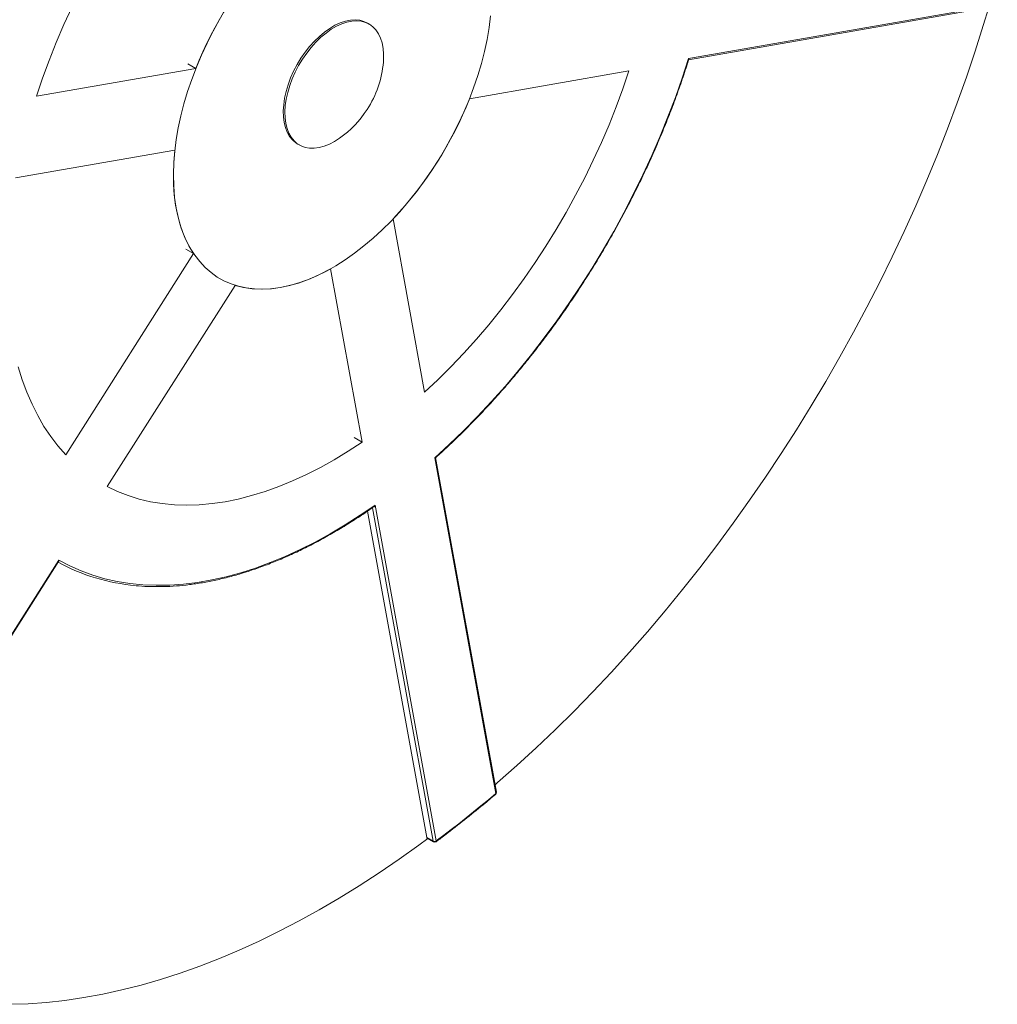
# Model space of a CAD drawing. Units: inches. Extents: x 20 to 43020, y 4 to 80004.
# Drawn here: x 1690 to 2124, y 18960 to 19397 of the extents above; entities that cross this region are included whole.
import ezdxf

# ---------------------------------------------------------------- set-up
doc = ezdxf.new("R2010")
doc.units = ezdxf.units.IN
doc.header["$MEASUREMENT"] = 0

msp = doc.modelspace()

# ---------------------------------------------------------------- linework, layer by layer
at = {"color": 7, "linetype": 'Continuous', "lineweight": 15}
for p, q in [((1709.62, 19394.61), (1713.23, 19402.48)), ((1713.23, 19402.48), (1709.62, 19394.61)), ((1986.89, 19379.02), (2123.45, 19402.81)), ((2123.99, 19403.38), (1986.9, 19379.51)), ((2117.77, 19394.24), (2120.16, 19402.23)), ((1778.69, 19396.88), (1775.83, 19391.69)), ((1829.95, 19394.3), (1832.27, 19395.38)), ((1830.66, 19393.9), (1832.98, 19394.97)), ((1832.27, 19395.38), (1834.56, 19396.14)), ((1832.98, 19394.97), (1835.27, 19395.74)), ((1834.56, 19396.14), (1836.78, 19396.6)), ((1835.27, 19395.74), (1837.49, 19396.19)), ((1836.78, 19396.6), (1838.91, 19396.73)), ((1837.49, 19396.19), (1839.62, 19396.32)), ((1838.91, 19396.73), (1840.93, 19396.54)), ((1839.62, 19396.32), (1841.64, 19396.13)), ((1840.93, 19396.54), (1842.81, 19396.04)), ((1841.64, 19396.13), (1843.52, 19395.63)), ((1842.81, 19396.04), (1844.43, 19395.28)), ((1843.52, 19395.63), (1845.24, 19394.81)), ((1845.14, 19394.87), (1844.43, 19395.28)), ((1845.24, 19394.81), (1846.79, 19393.69)), ((1898.4, 19393.3), (1899.06, 19398.46)), ((1706.22, 19386.7), (1709.62, 19394.61)), ((1709.62, 19394.61), (1706.22, 19386.7)), ((1775.83, 19391.69), (1773.16, 19386.42)), ((1823.02, 19389.4), (1825.3, 19391.3)), ((1823.73, 19388.99), (1826.01, 19390.89)), ((1825.3, 19391.3), (1827.62, 19392.94)), ((1826.01, 19390.89), (1828.33, 19392.53)), ((1827.62, 19392.94), (1829.95, 19394.3)), ((1828.33, 19392.53), (1830.66, 19393.9)), ((1846.79, 19393.69), (1848.15, 19392.28)), ((1848.15, 19392.28), (1849.29, 19390.59)), ((1849.29, 19390.59), (1850.21, 19388.65)), ((1897.5, 19388.05), (1898.4, 19393.3)), ((2114.15, 19382.78), (2117.77, 19394.24)), ((1703.05, 19378.75), (1706.22, 19386.7)), ((1706.22, 19386.7), (1703.05, 19378.75)), ((1773.16, 19386.42), (1770.68, 19381.08)), ((1818.7, 19384.9), (1820.81, 19387.26)), ((1819.4, 19384.49), (1821.52, 19386.85)), ((1820.81, 19387.26), (1823.02, 19389.4)), ((1821.52, 19386.85), (1823.73, 19388.99)), ((1850.21, 19388.65), (1850.9, 19386.47)), ((1850.9, 19386.47), (1851.35, 19384.08)), ((1896.36, 19382.74), (1897.5, 19388.05)), ((1814.83, 19379.67), (1816.69, 19382.36)), ((1815.54, 19379.26), (1817.4, 19381.96)), ((1816.69, 19382.36), (1818.7, 19384.9)), ((1817.4, 19381.96), (1819.4, 19384.49)), ((1851.35, 19384.08), (1851.55, 19381.52)), ((1894.97, 19377.37), (1896.36, 19382.74)), ((2110.3, 19371.31), (2114.15, 19382.78)), ((1700.1, 19370.79), (1703.05, 19378.75)), ((1703.05, 19378.75), (1700.1, 19370.79)), ((1770.68, 19381.08), (1768.41, 19375.7)), ((1813.13, 19376.84), (1814.83, 19379.67)), ((1813.83, 19376.43), (1815.54, 19379.26)), ((1851.5, 19378.79), (1851.44, 19377.99)), ((1851.55, 19381.52), (1851.5, 19378.79)), ((1893.36, 19371.97), (1894.97, 19377.37)), ((1986.9, 19379.51), (1984.1, 19370.88)), ((1697.39, 19362.82), (1768.18, 19375.15)), ((1764.65, 19377.19), (1768.18, 19375.15)), ((1768.41, 19375.7), (1766.35, 19370.3)), ((1810.27, 19370.94), (1811.6, 19373.92)), ((1810.98, 19370.53), (1812.31, 19373.51)), ((1811.6, 19373.92), (1813.13, 19376.84)), ((1812.31, 19373.51), (1813.83, 19376.43)), ((1960.48, 19374.04), (1889.68, 19361.71)), ((1960.48, 19374.04), (1957.76, 19366.07)), ((1957.76, 19366.07), (1960.48, 19374.04)), ((1697.39, 19362.82), (1700.1, 19370.79)), ((1700.1, 19370.79), (1697.39, 19362.82)), ((1766.35, 19370.3), (1764.51, 19364.89)), ((1809.16, 19367.93), (1810.27, 19370.94)), ((1809.86, 19367.52), (1810.98, 19370.53)), ((1891.52, 19366.56), (1893.36, 19371.97)), ((1984.1, 19370.88), (1981.06, 19362.25)), ((2106.24, 19359.84), (2110.3, 19371.31)), ((1764.51, 19364.89), (1762.89, 19359.49)), ((1807.61, 19361.96), (1808.26, 19364.92)), ((1808.26, 19364.92), (1809.16, 19367.93)), ((1808.31, 19361.55), (1808.97, 19364.52)), ((1808.97, 19364.52), (1809.86, 19367.52)), ((1889.46, 19361.16), (1891.52, 19366.56)), ((1957.76, 19366.07), (1954.82, 19358.11)), ((1954.82, 19358.11), (1957.76, 19366.07)), ((1807.19, 19359.07), (1807.61, 19361.96)), ((1807.9, 19358.66), (1808.31, 19361.55)), ((1887.19, 19355.78), (1889.46, 19361.16)), ((1981.06, 19362.25), (1977.79, 19353.63)), ((2101.95, 19348.38), (2106.24, 19359.84)), ((1762.89, 19359.49), (1761.51, 19354.13)), ((1807.02, 19356.28), (1807.19, 19359.07)), ((1807.1, 19353.63), (1807.02, 19356.28)), ((1807.73, 19355.87), (1807.9, 19358.66)), ((1807.8, 19353.23), (1807.73, 19355.87)), ((1884.71, 19350.45), (1887.19, 19355.78)), ((1954.82, 19358.11), (1951.65, 19350.16)), ((1951.65, 19350.16), (1954.82, 19358.11)), ((1761.51, 19354.13), (1760.37, 19348.81)), ((1807.42, 19351.15), (1807.1, 19353.63)), ((1807.99, 19348.87), (1807.42, 19351.15)), ((1808.13, 19350.75), (1807.8, 19353.23)), ((1977.79, 19353.63), (1974.3, 19345.03)), ((1760.37, 19348.81), (1759.47, 19343.56)), ((1808.8, 19346.81), (1807.99, 19348.87)), ((1808.7, 19348.46), (1808.13, 19350.75)), ((1809.5, 19346.4), (1808.7, 19348.46)), ((1809.83, 19344.99), (1808.8, 19346.81)), ((1882.04, 19345.18), (1884.71, 19350.45)), ((1951.65, 19350.16), (1948.25, 19342.25)), ((1948.25, 19342.25), (1951.65, 19350.16)), ((2097.45, 19336.93), (2101.95, 19348.38)), ((1759.47, 19343.56), (1758.81, 19338.4)), ((1810.54, 19344.58), (1809.5, 19346.4)), ((1811.08, 19343.44), (1809.83, 19344.99)), ((1811.79, 19343.03), (1810.54, 19344.58)), ((1812.54, 19342.17), (1811.08, 19343.44)), ((1813.24, 19341.76), (1811.79, 19343.03)), ((1829.79, 19342.8), (1827.46, 19341.58)), ((1831.91, 19344.16), (1829.79, 19342.8)), ((1879.18, 19339.99), (1882.04, 19345.18)), ((1974.3, 19345.03), (1970.59, 19336.47)), ((1758.86, 19338.93), (1688.07, 19326.6)), ((1758.81, 19338.4), (1758.39, 19333.35)), ((1758.4, 19333.43), (1758.86, 19338.93)), ((1813.44, 19341.58), (1812.54, 19342.17)), ((1814.88, 19340.79), (1813.24, 19341.76)), ((1813.44, 19341.58), (1814.14, 19341.18)), ((1816.69, 19340.13), (1814.88, 19340.79)), ((1818.64, 19339.78), (1816.69, 19340.13)), ((1820.72, 19339.75), (1818.64, 19339.78)), ((1822.9, 19340.04), (1820.72, 19339.75)), ((1825.15, 19340.66), (1822.9, 19340.04)), ((1827.46, 19341.58), (1825.15, 19340.66)), ((1876.15, 19334.9), (1879.18, 19339.99)), ((1948.25, 19342.25), (1944.64, 19334.38)), ((1944.64, 19334.38), (1948.25, 19342.25)), ((1872.94, 19329.93), (1876.15, 19334.9)), ((1944.64, 19334.38), (1940.81, 19326.58)), ((1940.81, 19326.58), (1944.64, 19334.38)), ((1970.59, 19336.47), (1966.67, 19327.95)), ((2092.73, 19325.51), (2097.45, 19336.93)), ((1758.22, 19328.07), (1758.4, 19333.43)), ((1758.39, 19333.35), (1758.23, 19328.42)), ((1869.59, 19325.09), (1872.94, 19329.93)), ((1758.35, 19322.88), (1758.22, 19328.07)), ((1758.23, 19328.42), (1758.31, 19323.63)), ((1866.09, 19320.41), (1869.59, 19325.09)), ((1940.81, 19326.58), (1936.79, 19318.85)), ((1936.79, 19318.85), (1940.81, 19326.58)), ((1966.67, 19327.95), (1962.54, 19319.49)), ((2087.81, 19314.13), (2092.73, 19325.51)), ((1758.31, 19323.63), (1758.64, 19318.99)), ((1758.76, 19317.88), (1758.35, 19322.88)), ((1758.64, 19318.99), (1759.22, 19314.53)), ((1759.47, 19313.09), (1758.76, 19317.88)), ((1862.46, 19315.89), (1866.09, 19320.41)), ((1936.79, 19318.85), (1932.57, 19311.21)), ((1932.57, 19311.21), (1936.79, 19318.85)), ((1962.54, 19319.49), (1958.21, 19311.11)), ((1759.22, 19314.53), (1760.04, 19310.26)), ((1760.46, 19308.53), (1759.47, 19313.09)), ((1858.71, 19311.56), (1862.46, 19315.89)), ((2082.68, 19302.79), (2087.81, 19314.13)), ((1760.04, 19310.26), (1761.11, 19306.2)), ((1761.74, 19304.22), (1760.46, 19308.53)), ((1850.92, 19303.52), (1854.86, 19307.43)), ((1854.86, 19307.43), (1858.71, 19311.56)), ((1855.76, 19308.36), (1869.75, 19231.38)), ((1932.57, 19311.21), (1928.16, 19303.68)), ((1928.16, 19303.68), (1932.57, 19311.21)), ((1958.21, 19311.11), (1953.68, 19302.82)), ((1761.11, 19306.2), (1762.41, 19302.35)), ((1763.3, 19300.17), (1761.74, 19304.22)), ((1846.9, 19299.83), (1850.92, 19303.52)), ((1928.16, 19303.68), (1923.57, 19296.26)), ((1923.57, 19296.26), (1928.16, 19303.68)), ((1762.41, 19302.35), (1763.95, 19298.74)), ((1765.13, 19296.41), (1763.3, 19300.17)), ((1763.95, 19298.74), (1765.71, 19295.37)), ((1842.82, 19296.38), (1846.9, 19299.83)), ((1953.68, 19302.82), (1948.97, 19294.62)), ((2077.35, 19291.5), (2082.68, 19302.79)), ((1763.69, 19294.99), (1767.22, 19292.95)), ((1767.22, 19292.95), (1765.13, 19296.41)), ((1765.71, 19295.37), (1767.7, 19292.25)), ((1838.68, 19293.19), (1842.82, 19296.38)), ((1923.57, 19296.26), (1918.81, 19288.98)), ((1918.81, 19288.98), (1923.57, 19296.26)), ((1948.97, 19294.62), (1944.08, 19286.53)), ((1710.42, 19203.63), (1767.22, 19292.95)), ((1767.7, 19292.25), (1769.9, 19289.41)), ((1830.33, 19287.6), (1834.52, 19290.26)), ((1834.52, 19290.26), (1838.68, 19293.19)), ((2071.83, 19280.28), (2077.35, 19291.5)), ((1769.9, 19289.41), (1772.31, 19286.84)), ((1772.31, 19286.84), (1774.92, 19284.56)), ((1827.97, 19286.23), (1823.42, 19283.84)), ((1826.14, 19285.23), (1830.33, 19287.6)), ((1841.96, 19209.24), (1827.97, 19286.23)), ((1918.81, 19288.98), (1913.88, 19281.84)), ((1913.88, 19281.84), (1918.81, 19288.98)), ((1944.08, 19286.53), (1939.02, 19278.57)), ((1774.92, 19284.56), (1777.72, 19282.57)), ((1777.72, 19282.57), (1780.69, 19280.88)), ((1813.69, 19279.9), (1817.8, 19281.37)), ((1818.89, 19281.81), (1814.4, 19280.13)), ((1817.8, 19281.37), (1821.96, 19283.15)), ((1823.42, 19283.84), (1818.89, 19281.81)), ((1821.96, 19283.15), (1826.14, 19285.23)), ((1913.88, 19281.84), (1908.8, 19274.85)), ((1908.8, 19274.85), (1913.88, 19281.84)), ((1785.69, 19278.86), (1728.89, 19189.55)), ((1780.69, 19280.88), (1783.84, 19279.5)), ((1783.84, 19279.5), (1787.15, 19278.44)), ((1789.38, 19277.91), (1785.69, 19278.86)), ((1787.15, 19278.44), (1790.6, 19277.69)), ((1793.24, 19277.34), (1789.38, 19277.91)), ((1790.6, 19277.69), (1794.19, 19277.26)), ((1797.24, 19277.14), (1793.24, 19277.34)), ((1794.19, 19277.26), (1797.9, 19277.15)), ((1801.38, 19277.32), (1797.24, 19277.14)), ((1797.9, 19277.15), (1801.71, 19277.36)), ((1805.63, 19277.89), (1801.38, 19277.32)), ((1801.71, 19277.36), (1805.63, 19277.89)), ((1809.98, 19278.82), (1805.63, 19277.89)), ((1805.63, 19277.89), (1809.62, 19278.73)), ((1809.62, 19278.73), (1813.69, 19279.9)), ((1814.4, 19280.13), (1809.98, 19278.82)), ((1939.02, 19278.57), (1933.79, 19270.74)), ((2066.11, 19269.12), (2071.83, 19280.28)), ((1908.8, 19274.85), (1903.58, 19268.04)), ((1903.58, 19268.04), (1908.8, 19274.85)), ((1903.58, 19268.04), (1898.22, 19261.4)), ((1898.22, 19261.4), (1903.58, 19268.04)), ((1933.79, 19270.74), (1928.4, 19263.06)), ((2060.21, 19258.05), (2066.11, 19269.12)), ((1898.22, 19261.4), (1892.74, 19254.96)), ((1892.74, 19254.96), (1898.22, 19261.4)), ((1928.4, 19263.06), (1922.86, 19255.53)), ((1892.74, 19254.96), (1887.14, 19248.73)), ((1887.14, 19248.73), (1892.74, 19254.96)), ((1922.86, 19255.53), (1917.19, 19248.18)), ((2054.12, 19247.06), (2060.21, 19258.05)), ((1887.14, 19248.73), (1881.44, 19242.71)), ((1881.44, 19242.71), (1887.14, 19248.73)), ((1917.19, 19248.18), (1911.38, 19241)), ((2047.85, 19236.17), (2054.12, 19247.06)), ((1691.13, 19236.94), (1689.34, 19242.73)), ((1689.34, 19242.73), (1691.13, 19236.94)), ((1881.44, 19242.71), (1875.64, 19236.93)), ((1875.64, 19236.93), (1881.44, 19242.71)), ((1911.38, 19241), (1905.44, 19234.02)), ((1693.17, 19231.39), (1691.13, 19236.94)), ((1691.13, 19236.94), (1693.17, 19231.39)), ((1875.64, 19236.93), (1869.75, 19231.38)), ((1869.75, 19231.38), (1875.64, 19236.93)), ((1905.44, 19234.02), (1899.39, 19227.24)), ((2041.41, 19225.38), (2047.85, 19236.17)), ((1695.46, 19226.09), (1693.17, 19231.39)), ((1693.17, 19231.39), (1695.46, 19226.09)), ((1697.99, 19221.05), (1695.46, 19226.09)), ((1695.46, 19226.09), (1697.99, 19221.05)), ((1899.39, 19227.24), (1893.24, 19220.67)), ((2034.81, 19214.7), (2041.41, 19225.38)), ((1700.75, 19216.27), (1697.99, 19221.05)), ((1697.99, 19221.05), (1700.75, 19216.27)), ((1893.24, 19220.67), (1886.99, 19214.33)), ((1703.75, 19211.77), (1700.75, 19216.27)), ((1700.75, 19216.27), (1703.75, 19211.77)), ((1706.97, 19207.55), (1703.75, 19211.77)), ((1703.75, 19211.77), (1706.97, 19207.55)), ((1838.43, 19211.28), (1841.96, 19209.24)), ((1886.99, 19214.33), (1880.65, 19208.21)), ((2028.04, 19204.15), (2034.81, 19214.7)), ((1710.42, 19203.63), (1706.97, 19207.55)), ((1706.97, 19207.55), (1710.42, 19203.63)), ((1841.96, 19209.24), (1835.81, 19205.19)), ((1835.81, 19205.19), (1841.96, 19209.24)), ((1880.65, 19208.21), (1874.23, 19202.34)), ((1835.81, 19205.19), (1829.63, 19201.45)), ((1829.63, 19201.45), (1835.81, 19205.19)), ((2021.11, 19193.73), (2028.04, 19204.15)), ((1829.63, 19201.45), (1823.46, 19198)), ((1823.46, 19198), (1829.63, 19201.45)), ((1874.23, 19202.34), (1901.33, 19053.26)), ((1901.61, 19053.84), (1874.6, 19202.41)), ((1817.3, 19194.86), (1811.16, 19192.04)), ((1811.16, 19192.04), (1817.3, 19194.86)), ((1823.46, 19198), (1817.3, 19194.86)), ((1817.3, 19194.86), (1823.46, 19198)), ((2014.02, 19183.44), (2021.11, 19193.73)), ((1733.44, 19187.37), (1728.89, 19189.55)), ((1728.89, 19189.55), (1733.44, 19187.37)), ((1805.05, 19189.54), (1798.98, 19187.36)), ((1798.98, 19187.36), (1805.05, 19189.54)), ((1811.16, 19192.04), (1805.05, 19189.54)), ((1805.05, 19189.54), (1811.16, 19192.04)), ((1738.17, 19185.52), (1733.44, 19187.37)), ((1733.44, 19187.37), (1738.17, 19185.52)), ((1743.07, 19184), (1738.17, 19185.52)), ((1738.17, 19185.52), (1743.07, 19184)), ((1792.97, 19185.51), (1787.03, 19184)), ((1787.03, 19184), (1792.97, 19185.51)), ((1798.98, 19187.36), (1792.97, 19185.51)), ((1792.97, 19185.51), (1798.98, 19187.36)), ((1748.12, 19182.82), (1743.07, 19184)), ((1743.07, 19184), (1748.12, 19182.82)), ((1753.31, 19181.97), (1748.12, 19182.82)), ((1748.12, 19182.82), (1753.31, 19181.97)), ((1758.65, 19181.46), (1753.31, 19181.97)), ((1753.31, 19181.97), (1758.65, 19181.46)), ((1764.11, 19181.29), (1758.65, 19181.46)), ((1758.65, 19181.46), (1764.11, 19181.29)), ((1769.69, 19181.46), (1764.11, 19181.29)), ((1764.11, 19181.29), (1769.69, 19181.46)), ((1775.37, 19181.97), (1769.69, 19181.46)), ((1769.69, 19181.46), (1775.37, 19181.97)), ((1781.16, 19182.81), (1775.37, 19181.97)), ((1775.37, 19181.97), (1781.16, 19182.81)), ((1787.03, 19184), (1781.16, 19182.81)), ((1781.16, 19182.81), (1787.03, 19184)), ((1847.84, 19181.31), (1841.18, 19176.77)), ((1874.93, 19032.23), (1847.84, 19181.31)), ((2006.8, 19173.3), (2014.02, 19183.44)), ((1841.18, 19176.77), (1834.5, 19172.51)), ((1870.7, 19033.71), (1844.37, 19178.59)), ((1846.62, 19180.15), (1873.53, 19032.08)), ((1834.5, 19172.51), (1827.82, 19168.55)), ((1999.43, 19163.32), (2006.8, 19173.3)), ((1827.82, 19168.55), (1821.13, 19164.9)), ((1821.13, 19164.9), (1814.46, 19161.54)), ((1991.92, 19153.49), (1999.43, 19163.32)), ((1814.46, 19161.54), (1807.81, 19158.5)), ((1707.41, 19156.85), (1597.42, 18983.9)), ((1597.56, 18983.77), (1707.26, 19156.28)), ((1712.24, 19154.31), (1707.41, 19156.85)), ((1801.19, 19155.77), (1794.62, 19153.36)), ((1807.81, 19158.5), (1801.19, 19155.77)), ((1717.25, 19152.09), (1712.24, 19154.31)), ((1722.43, 19150.2), (1717.25, 19152.09)), ((1727.77, 19148.64), (1722.43, 19150.2)), ((1788.09, 19151.28), (1781.63, 19149.52)), ((1794.62, 19153.36), (1788.09, 19151.28)), ((1984.28, 19143.84), (1991.92, 19153.49)), ((1733.26, 19147.4), (1727.77, 19148.64)), ((1738.9, 19146.5), (1733.26, 19147.4)), ((1744.67, 19145.93), (1738.9, 19146.5)), ((1750.56, 19145.69), (1744.67, 19145.93)), ((1756.58, 19145.79), (1750.56, 19145.69)), ((1762.7, 19146.22), (1756.58, 19145.79)), ((1768.92, 19146.99), (1762.7, 19146.22)), ((1775.23, 19148.09), (1768.92, 19146.99)), ((1781.63, 19149.52), (1775.23, 19148.09)), ((1976.52, 19134.36), (1984.28, 19143.84)), ((1968.65, 19125.06), (1976.52, 19134.36)), ((1960.66, 19115.96), (1968.65, 19125.06)), ((1952.56, 19107.06), (1960.66, 19115.96)), ((1944.37, 19098.36), (1952.56, 19107.06)), ((1936.08, 19089.87), (1944.37, 19098.36)), ((1927.71, 19081.6), (1936.08, 19089.87)), ((1919.26, 19073.56), (1927.71, 19081.6)), ((1910.73, 19065.75), (1919.26, 19073.56)), ((1902.14, 19058.18), (1910.73, 19065.75)), ((1901, 19057.19), (1902.14, 19058.18)), ((1898.06, 19050.5), (1894.77, 19047.78)), ((1901.33, 19053.26), (1898.06, 19050.5)), ((1891.48, 19045.1), (1888.18, 19042.45)), ((1894.77, 19047.78), (1891.48, 19045.1)), ((1888.18, 19042.45), (1884.88, 19039.84)), ((1881.57, 19037.26), (1878.25, 19034.73)), ((1884.88, 19039.84), (1881.57, 19037.26)), ((1867.24, 19030.37), (1871.15, 19033.26)), ((1873.53, 19032.08), (1870.7, 19033.71)), ((1870.9, 19033.4), (1873.73, 19031.77)), ((1878.25, 19034.73), (1874.93, 19032.23)), ((1858.41, 19024.07), (1867.24, 19030.37)), ((1849.56, 19018.04), (1858.41, 19024.07)), ((1840.7, 19012.28), (1849.56, 19018.04)), ((1831.82, 19006.81), (1840.7, 19012.28)), ((1822.93, 19001.62), (1831.82, 19006.81)), ((1814.05, 18996.71), (1822.93, 19001.62)), ((1805.17, 18992.1), (1814.05, 18996.71)), ((1796.31, 18987.78), (1805.17, 18992.1)), ((1787.48, 18983.76), (1796.31, 18987.78)), ((1769.9, 18976.62), (1778.67, 18980.04)), ((1778.67, 18980.04), (1787.48, 18983.76)), ((1761.17, 18973.52), (1769.9, 18976.62)), ((1752.5, 18970.72), (1761.17, 18973.52)), ((1735.32, 18966.06), (1743.88, 18968.23)), ((1743.88, 18968.23), (1752.5, 18970.72)), ((1710.1, 18961.44), (1718.43, 18962.66)), ((1718.43, 18962.66), (1726.84, 18964.2)), ((1726.84, 18964.2), (1735.32, 18966.06)), ((1685.69, 18959.69), (1693.73, 18959.95)), ((1693.73, 18959.95), (1701.86, 18960.54)), ((1701.86, 18960.54), (1710.1, 18961.44))]:
    msp.add_line(p, q, dxfattribs=at)
for centre, radius, start, end in [((1924.89, 19312.96), 168.6, 136.7397, 158.353), ((1805.57, 19381.92), 46.04, 327.1358, 355.1039), ((1732.98, 19423.91), 168.59, 316.7395, 338.3532), ((1805.57, 19381.92), 46.04, 304.9015, 327.1358), ((1748.86, 19232.8), 87.51, 241.4529, 265.1477), ((1900.62, 19053.66), 1, 310.2889, 10.3016), ((1900.99, 19053.77), 0.619, 303.1259, 6.3888), ((1901.01, 19053.13), 0.342, 318.5273, 22.0682), ((1871.12, 19033.76), 0.423, 186.084, 237.7417), ((1874.11, 19033.28), 1.33, 244.0018, 307.8222), ((1873.95, 19032.13), 0.423, 186.084, 237.7417), ((1874.55, 19032.12), 0.398, 313.6447, 15.3222), ((1874.23, 19032.64), 1, 240.0027, 306.7367)]:
    msp.add_arc(centre, radius, start, end, dxfattribs=at)
for points, knots in [([(1874.58, 19202.35), (1875.21, 19202.91), (1877.83, 19205.26), (1882.42, 19209.55), (1888.3, 19215.29), (1894.11, 19221.23), (1899.83, 19227.37), (1905.46, 19233.69), (1910.98, 19240.18), (1916.4, 19246.83), (1921.71, 19253.65), (1926.9, 19260.61), (1931.96, 19267.71), (1936.89, 19274.94), (1941.67, 19282.3), (1946.32, 19289.76), (1950.8, 19297.33), (1955.13, 19304.98), (1959.3, 19312.72), (1963.3, 19320.54), (1967.13, 19328.41), (1970.77, 19336.34), (1974.23, 19344.31), (1977.51, 19352.31), (1980.59, 19360.33), (1983.47, 19368.36), (1985.58, 19374.63), (1986.7, 19378.21), (1986.99, 19379.12)], [0, 0, 0, 0, 0.01268, 0.05325, 0.093819, 0.134388, 0.174955, 0.21552, 0.256085, 0.296649, 0.337212, 0.377774, 0.418336, 0.458897, 0.499458, 0.540018, 0.580578, 0.621138, 0.661699, 0.702259, 0.74282, 0.783381, 0.823943, 0.864505, 0.905069, 0.945633, 0.986198, 1, 1, 1, 1]), ([(1986.9, 19379.51), (1986.91, 19379.51), (1986.95, 19379.42), (1987.01, 19379.25), (1986.99, 19379.14), (1986.98, 19379.08)], [0, 0, 0, 0, 0.006763, 0.47036, 1, 1, 1, 1]), ([(1874.23, 19202.34), (1874.24, 19202.34), (1874.32, 19202.32), (1874.48, 19202.31), (1874.6, 19202.33), (1874.6, 19202.36), (1874.6, 19202.37)], [0, 0, 0, 0, 0.006483, 0.453513, 0.964066, 1, 1, 1, 1]), ([(1741.73, 19145.54), (1742.08, 19145.5), (1744.23, 19145.26), (1748.27, 19145.1), (1753.85, 19145.08), (1759.53, 19145.37), (1765.31, 19145.95), (1771.16, 19146.81), (1777.08, 19147.96), (1783.08, 19149.4), (1789.13, 19151.12), (1795.23, 19153.13), (1801.37, 19155.41), (1807.55, 19157.97), (1813.75, 19160.8), (1819.97, 19163.89), (1826.2, 19167.26), (1832.43, 19170.88), (1838.66, 19174.76), (1843.61, 19178.03), (1846.47, 19180.04), (1847.27, 19180.6)], [0, 0, 0, 0, 0.011355, 0.068105, 0.124878, 0.181673, 0.238489, 0.295323, 0.352172, 0.409035, 0.465909, 0.522792, 0.579681, 0.636575, 0.693473, 0.750372, 0.807272, 0.864172, 0.921072, 0.97797, 1, 1, 1, 1]), ([(1847.84, 19181.31), (1847.83, 19181.3), (1847.77, 19181.17), (1847.61, 19180.91), (1847.41, 19180.67), (1847.28, 19180.6), (1847.27, 19180.6)], [0, 0, 0, 0, 0.0066932, 0.4658965, 0.9902802, 1, 1, 1, 1]), ([(1707.41, 19156.85), (1707.41, 19156.85), (1707.4, 19156.73), (1707.38, 19156.51), (1707.29, 19156.35), (1707.25, 19156.29)], [0, 0, 0, 0, 0.007806, 0.546779, 1, 1, 1, 1]), ([(1874.82, 19031.83), (1876.29, 19032.93), (1880.53, 19036.12), (1887.53, 19041.58), (1894.88, 19047.52), (1899.44, 19051.37), (1901.27, 19052.9)], [0, 0, 0, 0, 0.164887, 0.478143, 0.791401, 1, 1, 1, 1])]:
    msp.add_open_spline(points, degree=3, knots=knots, dxfattribs=at)

doc.saveas('drawing.dxf')
